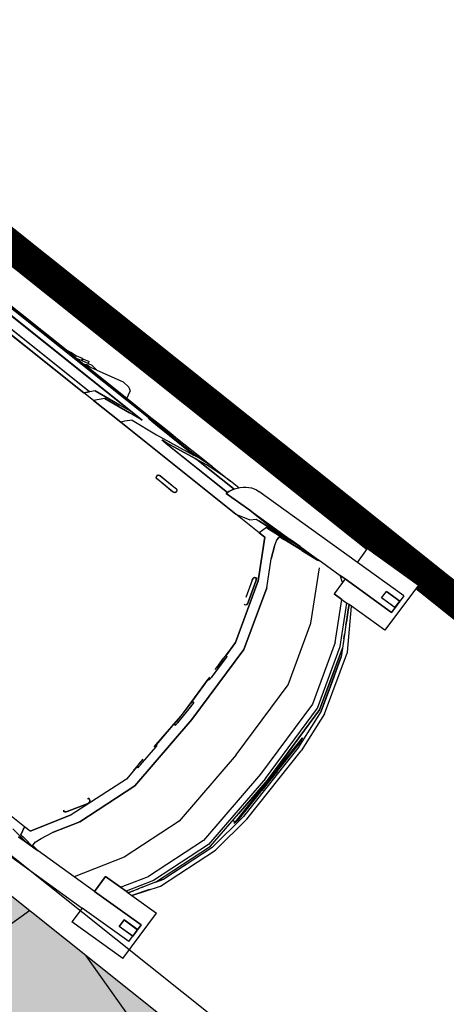
# Model space of a CAD drawing. Units: metres. Extents: x 653804 to 677739, y 2260804 to 2281032.
# Drawn here: x 662890 to 662893, y 2264009 to 2264015 of the extents above; entities that cross this region are included whole.
import ezdxf

# ---------------------------------------------------------------- set-up
doc = ezdxf.new("R2010")
doc.units = ezdxf.units.M
doc.set_wipeout_variables(frame=1)
doc.linetypes.add('CONTINUA', pattern=[1.5, 0.5, 0.5, 0.5])
doc.linetypes.add('HIDDENX2', pattern=[19.05, 12.7, -6.35])
doc.layers.get('0').update_dxf_attribs({"color": 252})
for name, color, linetype in [('00. AUTOMÓVIL', 1, 'Continuous'), ('00. DESPIECE', 252, 'Continuous'), ('00. GUARNICIÓN', 4, 'Continuous'), ('00. TEXTOS 1_1250', 251, 'Continuous'), ('00. WIPEOUT', 255, 'Continuous'), ('00. XREF', 252, 'Continuous')]:
    doc.layers.add(name, color=color, linetype=linetype)
doc.layers.add('EJE', color=252, linetype='HIDDENX2', lineweight=20)
doc.styles.add('15 TEXTO GRANDE 1-1000', font='Nutmeg-Regular.otf', dxfattribs={"height": 2.25})
picture_1 = doc.add_image_def('image6.png', size_in_pixel=(5056, 2778))

# ---------------------------------------------------------------- blocks, each defined once
blk = doc.blocks.new('autobus 12mts')
blk.add_wipeout([(10.9339, -1.3959), (10.9169, -1.3957), (10.9, -1.3935), (10.8833, -1.3893), (10.8671, -1.3831), (10.8515, -1.3749), (10.8367, -1.365), (10.8228, -1.3533), (10.81, -1.34), (10.7982, -1.325), (10.6801, -1.3251), (10.6037, -1.3251), (10.4605, -1.3251), (10.2273, -1.3251), (10.1999, -1.3251), (10.0942, -1.3251), (9.4581, -1.3252), (9.4314, -1.3286), (9.4056, -1.3356), (9.3911, -1.3396), (9.3485, -1.3513), (9.3412, -1.3532), (9.3375, -1.3391), (9.3135, -1.3456), (9.2693, -1.3415), (9.0944, -1.3893), (9.0438, -1.3858), (9.0229, -1.37), (9.0111, -1.3252), (8.8484, -1.3252), (8.4349, -1.3253), (8.4349, -1.3266), (7.4069, -1.3267), (5.935, -1.3268), (4.5677, -1.3269), (4.0681, -1.3256), (2.8156, -1.3257), (1.7623, -1.3258), (0.917, -1.3259), (0.709, -1.3259), (0.5101, -1.326), (0.3966, -1.326), (0.364, -1.326), (0.2576, -1.326), (0.1997, -1.326), (0.1096, -0.9646), (0.1173, -0.9526), (0.1059, -0.9415), (0.0986, -0.8963), (0.0961, -0.8969), (0.0929, -0.8839), (0.0897, -0.8667), (0.0869, -0.8481), (0.0856, -0.8369), (0.0851, -0.8312), (0.085, -0.8275), (0.0865, -0.8218), (0.0379, -0.5204), (0, 0), (0.0378, 0.5204), (0.087, 0.8258), (0.0846, 0.8264), (0.0857, 0.8398), (0.088, 0.8572), (0.0912, 0.8758), (0.0935, 0.8867), (0.0948, 0.8922), (0.0959, 0.8956), (0.0991, 0.9003), (0.1057, 0.9415), (0.1171, 0.9527), (0.1094, 0.9646), (0.1995, 1.326), (0.2535, 1.326), (0.4199, 1.326), (0.5098, 1.326), (0.7087, 1.3261), (0.9167, 1.3261), (1.762, 1.3262), (2.8153, 1.3262), (4.0678, 1.3264), (4.5675, 1.3264), (5.9347, 1.3244), (7.4067, 1.3245), (8.4346, 1.3246), (8.4346, 1.3267), (8.8482, 1.3268), (9.4264, 1.3268), (9.4405, 1.3305), (9.4567, 1.3328), (9.4916, 1.3371), (9.4964, 1.3383), (9.5374, 1.349), (9.5818, 1.3606), (9.5855, 1.3471), (9.6095, 1.3533), (9.6538, 1.3494), (9.8286, 1.3949), (9.8793, 1.3916), (9.9002, 1.3766), (9.9139, 1.3269), (10.0939, 1.3269), (10.1997, 1.3269), (10.227, 1.3269), (10.2858, 1.3269), (10.3094, 1.3269), (10.5526, 1.3269), (10.5686, 1.3269), (10.6035, 1.3269), (10.7492, 1.3269), (10.815, 1.327), (10.8211, 1.3345), (10.8341, 1.3475), (10.8482, 1.3589), (10.8631, 1.3685), (10.8789, 1.3763), (10.8951, 1.3822), (10.9118, 1.3861), (10.9288, 1.3879), (11.6927, 1.426), (11.6888, 1.5346), (12.0821, 1.5542), (12.0947, 1.1988), (11.8364, 1.186), (11.9966, 0.9444), (12.1273, 0.5512), (12.1582, 0.2762), (12.1583, -0.274), (12.1274, -0.5491), (11.9968, -0.9423), (11.8915, -1.1011), (12.0824, -1.0916), (12.095, -1.447), (11.7017, -1.4666), (11.6978, -1.3579)]).dxf.layer = '00. WIPEOUT'
for p, q in [((11.6888, 1.5346), (12.0821, 1.5542)), ((12.0821, 1.5542), (12.0947, 1.1988)), ((11.6927, 1.426), (11.6888, 1.5346)), ((12.0538, 1.4439), (11.6927, 1.426)), ((12.0538, 1.4439), (12.0584, 1.314)), ((9.6538, 1.3494), (9.8286, 1.3949)), ((9.8793, 1.3916), (9.8286, 1.3949)), ((9.8793, 1.3916), (9.9002, 1.3766)), ((9.9139, 1.3269), (9.9002, 1.3766)), ((10.8482, 1.3589), (10.8631, 1.3685)), ((10.8631, 1.3685), (10.8789, 1.3763)), ((10.8789, 1.3763), (10.8951, 1.3822)), ((10.8951, 1.3822), (10.9118, 1.3861)), ((10.9118, 1.3861), (10.9288, 1.3879)), ((11.6927, 1.426), (10.9288, 1.3879)), ((12.0539, 1.4022), (11.9499, 1.397)), ((11.9517, 1.346), (11.9499, 1.397)), ((12.0557, 1.3512), (12.0539, 1.4022)), ((9.4264, 1.3268), (8.8482, 1.3268)), ((10.0939, 1.3217), (8.8482, 1.3216)), ((10.0939, 1.3209), (8.8482, 1.3208)), ((10.0939, 1.3166), (8.8482, 1.3165)), ((9.2621, 1.318), (9.2621, 1.3192)), ((9.2621, 1.3192), (9.7185, 1.3192)), ((9.7185, 1.318), (9.2621, 1.318)), ((9.4405, 1.3305), (9.4264, 1.3268)), ((9.4264, 1.3268), (9.4523, 1.3268)), ((9.4567, 1.3328), (9.4405, 1.3305)), ((9.4523, 1.3268), (9.4583, 1.3284)), ((9.4523, 1.3268), (9.4588, 1.3268)), ((9.4916, 1.3371), (9.4567, 1.3328)), ((9.4588, 1.3268), (9.4583, 1.3284)), ((9.4588, 1.3268), (9.4995, 1.3268)), ((9.4916, 1.3371), (9.4964, 1.3383)), ((9.4966, 1.3377), (9.4916, 1.3371)), ((9.5374, 1.349), (9.4964, 1.3383)), ((9.4966, 1.3377), (9.4964, 1.3383)), ((9.4995, 1.3268), (9.4966, 1.3377)), ((9.4995, 1.3268), (9.5078, 1.3268)), ((9.5412, 1.3355), (9.5078, 1.3268)), ((9.5078, 1.3268), (9.5673, 1.3268)), ((9.5408, 1.3499), (9.5374, 1.349)), ((9.5412, 1.3355), (9.5374, 1.349)), ((9.5408, 1.3499), (9.5818, 1.3606)), ((9.5445, 1.3364), (9.5408, 1.3499)), ((9.5445, 1.3364), (9.5412, 1.3355)), ((9.5855, 1.3471), (9.5445, 1.3364)), ((9.5801, 1.3302), (9.5673, 1.3268)), ((9.9139, 1.3269), (9.5673, 1.3268)), ((9.5796, 1.3316), (9.581, 1.3339)), ((9.5811, 1.3337), (9.5796, 1.3315)), ((9.5796, 1.3315), (9.5796, 1.3316)), ((9.5796, 1.3315), (9.5801, 1.3302)), ((9.6076, 1.3373), (9.5801, 1.3302)), ((9.581, 1.3339), (9.5813, 1.334)), ((9.5825, 1.3345), (9.5811, 1.3337)), ((9.5813, 1.334), (9.5825, 1.3345)), ((9.5855, 1.3471), (9.5818, 1.3606)), ((9.5825, 1.3345), (9.5847, 1.3353)), ((9.5837, 1.3352), (9.5825, 1.3345)), ((9.5847, 1.3355), (9.5837, 1.3352)), ((9.5902, 1.3366), (9.5847, 1.3355)), ((9.5847, 1.3353), (9.5903, 1.3364)), ((9.5855, 1.3471), (9.6095, 1.3533)), ((9.5973, 1.3372), (9.5902, 1.3366)), ((9.5903, 1.3364), (9.5973, 1.3371)), ((9.5973, 1.3371), (9.6053, 1.3374)), ((9.6053, 1.3374), (9.5973, 1.3372)), ((9.6053, 1.3374), (9.6076, 1.3373)), ((9.6076, 1.3373), (9.6457, 1.3473)), ((9.6538, 1.3494), (9.6095, 1.3533)), ((9.6382, 1.3495), (9.6383, 1.3494)), ((9.6398, 1.3495), (9.6382, 1.3495)), ((9.6382, 1.3495), (9.6383, 1.349)), ((9.6383, 1.3494), (9.6386, 1.349)), ((9.6389, 1.3486), (9.6383, 1.349)), ((9.6386, 1.349), (9.6399, 1.3492)), ((9.6386, 1.349), (9.6389, 1.3487)), ((9.6389, 1.3487), (9.6398, 1.3484)), ((9.6398, 1.3484), (9.6389, 1.3486)), ((9.6436, 1.3493), (9.6398, 1.3495)), ((9.6417, 1.348), (9.6398, 1.3484)), ((9.6399, 1.3492), (9.6437, 1.3492)), ((9.6446, 1.3476), (9.6417, 1.348)), ((9.6464, 1.3491), (9.6436, 1.3493)), ((9.6437, 1.3492), (9.6464, 1.3491)), ((9.6457, 1.3473), (9.6446, 1.3476)), ((9.6513, 1.3487), (9.6457, 1.3473)), ((9.6464, 1.3491), (9.6493, 1.349)), ((9.6493, 1.3489), (9.6464, 1.3491)), ((9.6493, 1.349), (9.6516, 1.3488)), ((9.6513, 1.3487), (9.6493, 1.3489)), ((9.6516, 1.3488), (9.6513, 1.3487)), ((9.6538, 1.3494), (9.6516, 1.3488)), ((9.7185, 1.3192), (9.7185, 1.318)), ((10.0939, 1.3269), (9.9139, 1.3269)), ((10.0939, 1.3269), (10.0939, 1.3217)), ((10.1997, 1.3269), (10.0939, 1.3269)), ((10.0939, 1.3217), (10.0939, 1.3209)), ((10.1468, 1.3217), (10.0939, 1.3217)), ((10.1566, 1.321), (10.0939, 1.3209)), ((10.0939, 1.3209), (10.0939, 1.3166)), ((10.4977, 1.3166), (10.0939, 1.3166)), ((10.1022, 1.3134), (10.0939, 1.3166)), ((10.1279, 1.3117), (10.1022, 1.3134)), ((10.1732, 1.3108), (10.1279, 1.3117)), ((10.1997, 1.3269), (10.1468, 1.3217)), ((10.227, 1.3269), (10.1566, 1.321)), ((10.4643, 1.3108), (10.1732, 1.3108)), ((10.1965, 1.3197), (10.1875, 1.3176)), ((10.1875, 1.3176), (10.4775, 1.3176)), ((10.2858, 1.3269), (10.1965, 1.3197)), ((10.227, 1.3269), (10.1997, 1.3269)), ((10.2025, 1.2655), (10.4643, 1.3108)), ((10.2088, 1.3195), (10.2036, 1.3183)), ((10.2036, 1.3183), (10.4693, 1.3183)), ((10.2932, 1.3263), (10.2088, 1.3195)), ((10.2858, 1.3269), (10.227, 1.3269)), ((10.3094, 1.3269), (10.2858, 1.3269)), ((10.2932, 1.3263), (10.3094, 1.3269)), ((10.5526, 1.3269), (10.3094, 1.3269)), ((10.4977, 1.3166), (10.4643, 1.3108)), ((10.4693, 1.3183), (10.5479, 1.3263)), ((10.4775, 1.3176), (10.5686, 1.3269)), ((10.5664, 1.3143), (10.4975, 1.3025)), ((10.6035, 1.3269), (10.4977, 1.3166)), ((10.5479, 1.3263), (10.5526, 1.3269)), ((10.5686, 1.3269), (10.5526, 1.3269)), ((10.622, 1.3195), (10.5664, 1.3143)), ((10.6035, 1.3269), (10.5686, 1.3269)), ((10.6035, 1.3269), (10.7492, 1.3269)), ((10.6837, 1.3243), (10.622, 1.3195)), ((10.7492, 1.3269), (10.6837, 1.3243)), ((10.815, 1.327), (10.7492, 1.3269)), ((10.7979, 1.3025), (10.7987, 1.3041)), ((10.7987, 1.3041), (10.8093, 1.3199)), ((10.8093, 1.3199), (10.815, 1.327)), ((10.815, 1.327), (10.8211, 1.3345)), ((10.8211, 1.3345), (10.8341, 1.3475)), ((10.8341, 1.3475), (10.8482, 1.3589)), ((11.6973, 1.296), (12.0584, 1.314)), ((12.0557, 1.3512), (11.9517, 1.346)), ((10.0742, 1.2813), (0.8224, 1.2805)), ((9.9864, 1.2795), (6.9587, 1.2792)), ((9.7283, 1.2403), (9.9054, 1.2655)), ((9.806, 1.2403), (9.983, 1.2655)), ((9.9864, 1.2795), (9.9054, 1.2655)), ((10.0742, 1.2813), (9.983, 1.2655)), ((10.0254, 1.2403), (10.2025, 1.2655)), ((10.2521, 1.261), (10.2517, 1.2608)), ((10.2517, 1.2608), (10.2521, 1.2605)), ((10.2534, 1.2613), (10.2521, 1.261)), ((10.2521, 1.2605), (10.2532, 1.2603)), ((10.2532, 1.2603), (10.2552, 1.26)), ((10.2827, 1.2655), (10.2534, 1.2613)), ((10.2552, 1.26), (10.2579, 1.2598)), ((10.2579, 1.2598), (10.2613, 1.2596)), ((10.2613, 1.2596), (10.2652, 1.2595)), ((10.2652, 1.2595), (10.2696, 1.2593)), ((10.2696, 1.2593), (10.2744, 1.2592)), ((10.2744, 1.2592), (10.2795, 1.2592)), ((10.2795, 1.2592), (10.2847, 1.2592)), ((10.4851, 1.3004), (10.2827, 1.2655)), ((10.2847, 1.2592), (10.7788, 1.2592)), ((10.2956, 1.2816), (10.2937, 1.2816)), ((10.4975, 1.3025), (10.4851, 1.3004)), ((10.7967, 1.3004), (10.4851, 1.3004)), ((10.7979, 1.3025), (10.4975, 1.3025)), ((10.7759, 1.2502), (10.958, 1.2592)), ((10.7759, 1.2502), (10.7788, 1.2592)), ((10.7788, 1.2592), (10.782, 1.269)), ((10.782, 1.269), (10.7896, 1.2871)), ((10.7896, 1.2871), (10.7967, 1.3004)), ((10.7967, 1.3004), (10.7979, 1.3025)), ((10.958, 1.2592), (11.2788, 1.2752)), ((10.958, 1.2592), (11.0964, 1.2592)), ((11.0253, 1.2404), (11.044, 1.2426)), ((11.2495, 1.2656), (11.044, 1.2426)), ((11.1022, 1.2592), (11.0964, 1.2592)), ((11.108, 1.2593), (11.1022, 1.2592)), ((11.1075, 1.2404), (11.1262, 1.2426)), ((11.1137, 1.2593), (11.108, 1.2593)), ((11.1193, 1.2594), (11.1137, 1.2593)), ((11.1248, 1.2595), (11.1193, 1.2594)), ((11.1302, 1.2596), (11.1248, 1.2595)), ((11.1262, 1.2426), (11.3317, 1.2656)), ((11.1354, 1.2597), (11.1302, 1.2596)), ((11.1403, 1.2599), (11.1354, 1.2597)), ((11.145, 1.2601), (11.1403, 1.2599)), ((11.1494, 1.2602), (11.145, 1.2601)), ((11.1536, 1.2604), (11.1494, 1.2602)), ((11.1574, 1.2607), (11.1536, 1.2604)), ((11.2037, 1.2656), (11.1574, 1.2607)), ((11.2788, 1.2752), (11.2037, 1.2656)), ((11.2082, 1.2463), (11.2079, 1.2208)), ((11.2082, 1.2463), (11.2416, 1.25)), ((11.3721, 1.2656), (11.2416, 1.25)), ((11.3495, 1.2787), (11.2495, 1.2656)), ((11.2788, 1.2752), (11.3495, 1.2787)), ((11.4523, 1.2814), (11.3317, 1.2656)), ((11.3495, 1.2787), (11.4666, 1.2845)), ((11.3721, 1.2656), (11.488, 1.2814)), ((11.4666, 1.2845), (11.4523, 1.2814)), ((11.4666, 1.2845), (11.5141, 1.2869)), ((11.5141, 1.2869), (11.488, 1.2814)), ((11.5141, 1.2869), (11.6589, 1.2941)), ((11.7035, 0.9444), (11.5277, 1.25)), ((11.6973, 1.296), (11.6589, 1.2941)), ((11.6589, 1.2941), (11.6629, 1.2919)), ((11.6928, 1.2719), (11.6629, 1.2919)), ((11.6983, 1.2679), (11.6928, 1.2719)), ((11.6973, 1.296), (11.6983, 1.2679)), ((11.6983, 1.2679), (11.7014, 1.1793)), ((9.6804, 1.1863), (0.6037, 1.1855)), ((9.7044, 1.2133), (6.9587, 1.213)), ((9.7044, 1.2133), (9.6804, 1.1863)), ((9.7581, 1.1863), (9.6804, 1.1863)), ((9.7283, 1.2403), (9.7044, 1.2133)), ((9.806, 1.2403), (9.7581, 1.1863)), ((9.9775, 1.1863), (9.7581, 1.1863)), ((9.9935, 1.2071), (9.9775, 1.1863)), ((10.9054, 1.1864), (9.9775, 1.1863)), ((10.0254, 1.2403), (9.9935, 1.2071)), ((10.9054, 1.1864), (10.9954, 1.2122)), ((11.0936, 1.1864), (10.9054, 1.1864)), ((10.9954, 1.2122), (11.0253, 1.2404)), ((11.1075, 1.2404), (11.0936, 1.1864)), ((11.1384, 1.1864), (11.0936, 1.1864)), ((11.2776, 0.9443), (11.1384, 1.1864)), ((11.2212, 1.179), (11.2079, 1.2208)), ((11.7619, 1.1823), (11.7014, 1.1793)), ((11.7619, 1.1823), (11.8018, 1.1843)), ((11.8987, 0.9444), (11.7619, 1.1823)), ((11.8179, 1.1851), (11.8018, 1.1843)), ((11.9397, 0.9444), (11.8018, 1.1843)), ((11.8364, 1.186), (11.8179, 1.1851)), ((11.8412, 1.1445), (11.8179, 1.1851)), ((12.0947, 1.1988), (11.8364, 1.186)), ((11.9966, 0.9444), (11.8364, 1.186)), ((11.2212, 1.179), (11.254, 1.1049)), ((11.8412, 1.1445), (11.8431, 1.1425)), ((11.8433, 1.1409), (11.8412, 1.1445)), ((11.8431, 1.1425), (11.8433, 1.1409)), ((11.8647, 1.1037), (11.8433, 1.1409)), ((10.3671, 1.0683), (10.3677, 1.0708)), ((10.3671, 1.0586), (10.3671, 1.0683)), ((10.3677, 1.056), (10.3671, 1.0586)), ((10.3677, 1.0708), (10.3695, 1.0732)), ((10.3695, 1.0536), (10.3677, 1.056)), ((10.3695, 1.0732), (10.3722, 1.0753)), ((10.3722, 1.0753), (10.3758, 1.0769)), ((10.3758, 1.0769), (10.38, 1.0778)), ((10.38, 1.0778), (10.3846, 1.0782)), ((10.3846, 1.0782), (10.5055, 1.0774)), ((10.5055, 1.0774), (10.51, 1.077)), ((10.51, 1.077), (10.5142, 1.076)), ((10.5142, 1.076), (10.5178, 1.0744)), ((10.5178, 1.0744), (10.5206, 1.0724)), ((10.5206, 1.0724), (10.5223, 1.07)), ((10.5223, 1.0551), (10.5206, 1.0528)), ((10.5223, 1.07), (10.5229, 1.0674)), ((10.5229, 1.0577), (10.5223, 1.0551)), ((10.5229, 1.0577), (10.5229, 1.0674)), ((11.3463, 0.9443), (11.254, 1.1049)), ((11.8647, 1.1037), (11.8665, 1.1017)), ((11.8647, 1.1037), (11.8668, 1.1001)), ((11.8665, 1.1017), (11.8668, 1.1001)), ((11.8817, 1.0741), (11.8668, 1.1001)), ((11.8817, 1.0741), (11.8819, 1.0739)), ((11.8817, 1.0741), (11.8819, 1.0738)), ((11.8819, 1.0739), (11.8819, 1.0738)), ((11.8819, 1.0738), (11.8965, 1.0484)), ((10.3723, 1.0516), (10.3695, 1.0536)), ((10.3759, 1.05), (10.3723, 1.0516)), ((10.3801, 1.049), (10.3759, 1.05)), ((10.3846, 1.0486), (10.3801, 1.049)), ((10.5054, 1.0478), (10.3846, 1.0486)), ((10.5099, 1.0482), (10.5054, 1.0478)), ((10.5142, 1.0491), (10.5099, 1.0482)), ((10.5178, 1.0507), (10.5142, 1.0491)), ((10.5206, 1.0528), (10.5178, 1.0507)), ((11.8965, 1.0484), (11.8979, 1.0468)), ((11.8965, 1.0484), (11.8981, 1.0456)), ((11.8979, 1.0468), (11.8981, 1.0456)), ((11.8981, 1.0456), (11.9126, 1.0204)), ((11.9126, 1.0204), (11.913, 1.0199)), ((11.9126, 1.0204), (11.9131, 1.0196)), ((11.913, 1.0199), (11.9131, 1.0196)), ((11.9269, 0.9955), (11.9131, 1.0196)), ((11.9269, 0.9955), (11.9269, 0.9954)), ((11.9269, 0.9954), (11.9275, 0.9949)), ((11.9269, 0.9954), (11.9275, 0.9944)), ((11.9275, 0.9949), (11.9275, 0.9944)), ((11.9275, 0.9944), (11.9563, 0.9444)), ((11.2424, 0.9389), (11.2429, 0.9427)), ((11.2426, 0.9343), (11.2424, 0.9389)), ((11.2434, 0.9293), (11.2426, 0.9343)), ((11.2429, 0.9427), (11.244, 0.9454)), ((11.244, 0.9454), (11.2456, 0.947)), ((11.2456, 0.947), (11.2534, 0.9506)), ((11.2534, 0.9506), (11.2555, 0.9508)), ((11.2555, 0.9508), (11.2579, 0.9497)), ((11.2579, 0.9497), (11.2604, 0.9474)), ((11.2604, 0.9474), (11.2629, 0.944)), ((11.2629, 0.944), (11.2651, 0.9397)), ((11.2651, 0.9397), (11.2671, 0.9348)), ((11.2671, 0.9348), (11.3112, 0.8013)), ((11.4083, 0.5512), (11.2776, 0.9443)), ((11.3463, 0.9443), (11.477, 0.5512)), ((11.8341, 0.5512), (11.7035, 0.9444)), ((11.8987, 0.9444), (12.0294, 0.5512)), ((11.9344, 0.9825), (11.9563, 0.9444)), ((12.0704, 0.5512), (11.9397, 0.9444)), ((11.9563, 0.9444), (11.9856, 0.8966)), ((11.9563, 0.9444), (12.087, 0.5512)), ((11.9563, 0.9444), (11.9856, 0.8966)), ((12.1273, 0.5512), (11.9966, 0.9444)), ((11.2448, 0.9242), (11.2434, 0.9293)), ((11.2448, 0.9242), (11.2812, 0.8141)), ((12.1004, 0.5512), (11.9856, 0.8966)), ((12.0045, 0.8396), (11.9856, 0.8966)), ((12.0386, 0.7372), (12.0045, 0.8396)), ((11.3005, 0.7748), (11.3002, 0.7749)), ((11.3026, 0.775), (11.3005, 0.7748)), ((11.3026, 0.775), (11.3103, 0.7786)), ((11.312, 0.7802), (11.3103, 0.7786)), ((11.3112, 0.8013), (11.3126, 0.7962)), ((11.3131, 0.7829), (11.312, 0.7802)), ((11.3126, 0.7962), (11.3134, 0.7912)), ((11.3136, 0.7867), (11.3131, 0.7829)), ((11.3134, 0.7912), (11.3136, 0.7867)), ((12.1004, 0.5512), (12.0386, 0.7372)), ((11.412, 0.4486), (11.4083, 0.5512)), ((11.477, 0.5512), (11.4969, 0.001)), ((11.8541, 0.001), (11.8341, 0.5512)), ((12.0294, 0.5512), (12.0493, 0.0011)), ((12.0903, 0.0011), (12.0704, 0.5512)), ((12.087, 0.5512), (12.0967, 0.2821)), ((12.1004, 0.5512), (12.1313, 0.2762)), ((12.1004, 0.5512), (12.1313, 0.2762)), ((12.1273, 0.5512), (12.1582, 0.2762)), ((11.4083, 0.4796), (11.4135, 0.3561)), ((11.4114, 0.4424), (11.4115, 0.4457)), ((11.4115, 0.4381), (11.4114, 0.4424)), ((11.4115, 0.4457), (11.4116, 0.4478)), ((11.4115, 0.4331), (11.4115, 0.4381)), ((11.4116, 0.4478), (11.4117, 0.4486)), ((11.4117, 0.4486), (11.412, 0.4486)), ((11.412, 0.4486), (11.421, 0.4489)), ((11.421, 0.4489), (11.4212, 0.4482)), ((11.4212, 0.4482), (11.4214, 0.4462)), ((11.4214, 0.4462), (11.4216, 0.4429)), ((11.4216, 0.4429), (11.4218, 0.4386)), ((11.4218, 0.4386), (11.422, 0.4337)), ((11.4117, 0.4278), (11.4115, 0.4331)), ((11.4135, 0.3561), (11.4117, 0.4278)), ((11.422, 0.4337), (11.4221, 0.4283)), ((11.4221, 0.4283), (11.4258, 0.285)), ((11.4139, 0.3396), (11.4135, 0.3561)), ((12.1133, 0.3412), (12.1149, 0.3386)), ((12.1133, 0.1337), (12.1133, 0.3412)), ((12.1163, 0.3326), (12.1149, 0.3386)), ((12.1163, 0.3326), (12.1181, 0.3166)), ((12.1181, 0.3166), (12.1182, 0.0906)), ((11.4167, 0.2798), (11.4174, 0.264)), ((11.4174, 0.264), (11.4187, 0.264)), ((11.4264, 0.0509), (11.4174, 0.264)), ((11.4187, 0.264), (11.4258, 0.2643)), ((11.4264, 0.0509), (11.4187, 0.264)), ((11.4258, 0.285), (11.4259, 0.2796)), ((11.4259, 0.265), (11.4258, 0.2643)), ((11.4259, 0.2796), (11.426, 0.2746)), ((11.426, 0.2671), (11.4259, 0.265)), ((11.426, 0.2746), (11.426, 0.2704)), ((11.426, 0.2704), (11.426, 0.2671)), ((12.0967, 0.2821), (12.101, 0.2019)), ((12.0967, 0.2821), (12.1069, 0.0011)), ((12.1313, 0.2762), (12.1314, -0.274)), ((12.1313, 0.2762), (12.1314, -0.274)), ((12.1583, -0.274), (12.1582, 0.2762)), ((12.101, 0.2019), (12.1057, 0.1056)), ((12.1115, 0.1311), (12.1082, 0.1262)), ((12.1082, 0.1262), (12.1082, 0.1029)), ((12.1115, 0.1311), (12.1124, 0.1324)), ((12.1133, 0.1337), (12.1124, 0.1324)), ((12.1133, 0.0945), (12.1133, 0.1337)), ((11.4285, 0.078), (11.4286, 0.083)), ((11.4285, 0.0726), (11.4285, 0.078)), ((11.4285, 0.001), (11.4285, 0.0726)), ((11.4286, 0.083), (11.4287, 0.0873)), ((11.4287, 0.0873), (11.4288, 0.0906)), ((11.4288, 0.0906), (11.4289, 0.0927)), ((11.4289, 0.0927), (11.4291, 0.0934)), ((11.4291, 0.0934), (11.4384, 0.0934)), ((11.4384, 0.0934), (11.4386, 0.0927)), ((11.4386, 0.0927), (11.4387, 0.0906)), ((11.4387, 0.0906), (11.4388, 0.0873)), ((11.4388, 0.0873), (11.4389, 0.0831)), ((11.4389, 0.0831), (11.439, 0.0781)), ((11.439, 0.0781), (11.439, 0.0727)), ((11.439, 0.0727), (11.439, -0.0707)), ((12.1057, 0.1056), (12.112, 0.0588)), ((12.1115, 0.0974), (12.1082, 0.1029)), ((12.1115, 0.0974), (12.1124, 0.0961)), ((12.1133, 0.0945), (12.1124, 0.0961)), ((12.1133, 0.0945), (12.1133, -0.1315)), ((12.1163, 0.0818), (12.1149, 0.0672)), ((12.1149, -0.0651), (12.1149, 0.0672)), ((12.1163, 0.0818), (12.1179, 0.0895)), ((12.1179, 0.0895), (12.1182, 0.0906)), ((12.1179, 0.0895), (12.1179, 0.0823)), ((12.1179, 0.0823), (12.1188, 0.0804)), ((12.1179, 0.0823), (12.1179, 0.0763)), ((12.1188, 0.0753), (12.1179, 0.0763)), ((12.1179, 0.0763), (12.1179, 0.0664)), ((12.1188, 0.0674), (12.1179, 0.0664)), ((12.1179, 0.0664), (12.1179, 0.0656)), ((12.1188, 0.0646), (12.1179, 0.0656)), ((12.1179, 0.0656), (12.1179, 0.0558)), ((12.1188, 0.0804), (12.1195, 0.0784)), ((12.1188, 0.0674), (12.1188, 0.0753)), ((12.1188, 0.0568), (12.1188, 0.0646)), ((12.1195, 0.0784), (12.1195, 0.004)), ((11.4285, 0.001), (11.4264, 0.0509)), ((11.4285, 0.001), (11.4264, -0.049)), ((11.4285, -0.0706), (11.4285, 0.001)), ((11.4969, 0.001), (11.4771, -0.5491)), ((11.8541, 0.001), (11.8342, -0.5491)), ((12.0493, 0.0011), (12.0295, -0.5491)), ((12.0903, 0.0011), (12.0705, -0.5491)), ((12.1069, 0.0011), (12.0968, -0.2799)), ((12.112, 0.0588), (12.1121, -0.0566)), ((12.1188, 0.0568), (12.1179, 0.0558)), ((12.1179, 0.0558), (12.1179, 0.0552)), ((12.1188, 0.0542), (12.1179, 0.0552)), ((12.1179, 0.0552), (12.1179, 0.0454)), ((12.1188, 0.0464), (12.1179, 0.0454)), ((12.1179, 0.0454), (12.1179, 0.0451)), ((12.1188, 0.0441), (12.1179, 0.0451)), ((12.1179, 0.0451), (12.1179, 0.0353)), ((12.1188, 0.0363), (12.1179, 0.0353)), ((12.1179, 0.0353), (12.1179, 0.035)), ((12.1188, 0.034), (12.1179, 0.035)), ((12.1179, 0.0251), (12.1179, 0.035)), ((12.1188, 0.0261), (12.1179, 0.0251)), ((12.1179, 0.0001), (12.1179, 0.0251)), ((12.1188, 0.002), (12.1179, 0.0001)), ((12.1179, 0.0001), (12.1179, -0.0771)), ((12.1188, 0.0464), (12.1188, 0.0542)), ((12.1188, 0.0363), (12.1188, 0.0441)), ((12.1188, 0.0261), (12.1188, 0.034)), ((12.1188, 0.002), (12.119, 0.0026)), ((12.119, 0.0026), (12.1195, 0.004)), ((12.119, 0.0026), (12.1195, 0.0011)), ((12.1195, -0.0732), (12.1195, 0.0011)), ((11.4264, -0.049), (11.4174, -0.2635)), ((11.4264, -0.049), (11.4187, -0.2636)), ((12.1057, -0.1035), (12.1121, -0.0566)), ((11.4285, -0.076), (11.4285, -0.0706)), ((11.4286, -0.081), (11.4285, -0.076)), ((11.4287, -0.0853), (11.4286, -0.081)), ((11.4287, -0.0853), (11.4288, -0.0885)), ((11.4289, -0.0906), (11.4288, -0.0885)), ((11.4291, -0.0913), (11.4289, -0.0906)), ((11.4291, -0.0913), (11.4384, -0.0913)), ((11.4386, -0.0906), (11.4384, -0.0913)), ((11.4387, -0.0886), (11.4386, -0.0906)), ((11.4388, -0.0853), (11.4387, -0.0886)), ((11.4389, -0.081), (11.4388, -0.0853)), ((11.439, -0.076), (11.4389, -0.081)), ((11.439, -0.0707), (11.439, -0.076)), ((12.101, -0.1998), (12.1057, -0.1035)), ((12.1115, -0.0953), (12.1082, -0.1008)), ((12.1082, -0.1241), (12.1082, -0.1008)), ((12.1115, -0.1289), (12.1082, -0.1241)), ((12.1115, -0.0953), (12.1124, -0.094)), ((12.1163, -0.0796), (12.1149, -0.0651)), ((12.1163, -0.0796), (12.1179, -0.0873)), ((12.1179, -0.0771), (12.1188, -0.0753)), ((12.1179, -0.0873), (12.1179, -0.0771)), ((12.1179, -0.0873), (12.1182, -0.0885)), ((12.1182, -0.3145), (12.1182, -0.0885)), ((12.1188, -0.0753), (12.1195, -0.0732)), ((12.1115, -0.1289), (12.1124, -0.1303)), ((12.1133, -0.1315), (12.1124, -0.1303)), ((12.1133, -0.339), (12.1133, -0.1315)), ((12.0968, -0.2799), (12.101, -0.1998)), ((11.4174, -0.2635), (11.4166, -0.2816)), ((11.4174, -0.2635), (11.4187, -0.2636)), ((11.4187, -0.2636), (11.426, -0.2639)), ((11.4258, -0.2846), (11.4206, -0.4278)), ((11.426, -0.2792), (11.4258, -0.2846)), ((11.426, -0.2639), (11.4261, -0.2646)), ((11.4261, -0.2742), (11.426, -0.2792)), ((11.4261, -0.2646), (11.4262, -0.2667)), ((11.4262, -0.27), (11.4261, -0.2742)), ((11.4262, -0.2667), (11.4262, -0.27)), ((12.0871, -0.5491), (12.0968, -0.2799)), ((12.1005, -0.5491), (12.1314, -0.274)), ((12.1005, -0.5491), (12.1314, -0.274)), ((12.1274, -0.5491), (12.1583, -0.274)), ((12.1133, -0.3385), (12.0949, -0.3308)), ((12.1133, -0.339), (12.115, -0.3364)), ((12.1163, -0.3305), (12.115, -0.3364)), ((12.1163, -0.3305), (12.1182, -0.3145)), ((11.4102, -0.4332), (11.4098, -0.4435)), ((11.41, -0.4316), (11.4101, -0.4273)), ((11.4101, -0.4273), (11.4117, -0.3846)), ((11.4204, -0.4332), (11.4202, -0.4382)), ((11.4206, -0.4278), (11.4204, -0.4332)), ((11.4098, -0.4435), (11.4084, -0.4776)), ((11.412, -0.4481), (11.4084, -0.5492)), ((11.4098, -0.4452), (11.4098, -0.4435)), ((11.4099, -0.4473), (11.4098, -0.4452)), ((11.41, -0.448), (11.4099, -0.4473)), ((11.41, -0.448), (11.412, -0.4481)), ((11.412, -0.4481), (11.4193, -0.4485)), ((11.4195, -0.4478), (11.4193, -0.4485)), ((11.4197, -0.4457), (11.4195, -0.4478)), ((11.4199, -0.4424), (11.4197, -0.4457)), ((11.4202, -0.4382), (11.4199, -0.4424)), ((11.4084, -0.5492), (11.2777, -0.9423)), ((11.4771, -0.5491), (11.3465, -0.9423)), ((11.8342, -0.5491), (11.7036, -0.9423)), ((12.0295, -0.5491), (11.8988, -0.9423)), ((12.0705, -0.5491), (11.9399, -0.9423)), ((11.9565, -0.9423), (12.0871, -0.5491)), ((12.1005, -0.5491), (11.9857, -0.8945)), ((11.9968, -0.9423), (12.1274, -0.5491)), ((12.1005, -0.5491), (12.0387, -0.7351)), ((12.0387, -0.7351), (12.0047, -0.8375)), ((11.2922, -0.7979), (11.2931, -0.797)), ((11.2931, -0.797), (11.2966, -0.7947)), ((11.2966, -0.7947), (11.3002, -0.7936)), ((11.3002, -0.7936), (11.3035, -0.7938)), ((11.3035, -0.7938), (11.3064, -0.7952)), ((11.3064, -0.7952), (11.3121, -0.7998)), ((11.3121, -0.7998), (11.3143, -0.8024)), ((11.3143, -0.8024), (11.3157, -0.806)), ((11.3157, -0.806), (11.3161, -0.8103)), ((11.312, -0.8247), (11.2436, -0.943)), ((11.3142, -0.82), (11.312, -0.8247)), ((11.3156, -0.8151), (11.3142, -0.82)), ((11.3161, -0.8103), (11.3156, -0.8151)), ((12.0047, -0.8375), (11.9857, -0.8945)), ((11.9565, -0.9423), (11.9857, -0.8945)), ((11.9565, -0.9423), (11.9857, -0.8945)), ((11.1386, -1.1845), (11.2777, -0.9423)), ((11.2188, -0.948), (11.2241, -0.9522)), ((11.227, -0.9537), (11.2241, -0.9522)), ((11.2303, -0.9539), (11.227, -0.9537)), ((11.2338, -0.9528), (11.2303, -0.9539)), ((11.2374, -0.9505), (11.2338, -0.9528)), ((11.2408, -0.9471), (11.2374, -0.9505)), ((11.2436, -0.943), (11.2408, -0.9471)), ((11.3465, -0.9423), (11.2542, -1.1029)), ((11.7036, -0.9423), (11.535, -1.2358)), ((11.8051, -1.1054), (11.8988, -0.9423)), ((11.9399, -0.9423), (11.8473, -1.1033)), ((11.8915, -1.1011), (11.9968, -0.9423)), ((11.9277, -0.9923), (11.9271, -0.9933)), ((11.9271, -0.9933), (11.9277, -0.9927)), ((11.9565, -0.9423), (11.9277, -0.9923)), ((11.9565, -0.9423), (11.9277, -0.9923)), ((11.9277, -0.9927), (11.9277, -0.9923)), ((11.8967, -1.0463), (11.8821, -1.0717)), ((11.8967, -1.0463), (11.8821, -1.0717)), ((11.9564, -1.0032), (11.8915, -1.1011)), ((11.8983, -1.0435), (11.8967, -1.0463)), ((11.8967, -1.0463), (11.8981, -1.0447)), ((11.8981, -1.0447), (11.8983, -1.0435)), ((11.9128, -1.0183), (11.8983, -1.0435)), ((11.9128, -1.0183), (11.8983, -1.0435)), ((11.9133, -1.0175), (11.9128, -1.0183)), ((11.9128, -1.0183), (11.9132, -1.0178)), ((11.9132, -1.0178), (11.9133, -1.0175)), ((11.9271, -0.9933), (11.9133, -1.0175)), ((11.9271, -0.9933), (11.9133, -1.0175)), ((11.2214, -1.177), (11.2542, -1.1029)), ((11.6891, -1.1112), (11.8051, -1.1054)), ((11.6932, -1.2279), (11.6891, -1.1112)), ((11.8051, -1.1054), (11.8473, -1.1033)), ((11.8473, -1.1033), (11.8644, -1.1024)), ((11.8644, -1.1024), (11.8915, -1.1011)), ((11.8649, -1.1016), (11.8644, -1.1024)), ((11.8649, -1.1016), (11.8644, -1.1024)), ((11.8669, -1.098), (11.8649, -1.1016)), ((11.8649, -1.1016), (11.8667, -1.0996)), ((11.8667, -1.0996), (11.8669, -1.098)), ((11.8669, -1.098), (11.8819, -1.072)), ((11.8819, -1.072), (11.8669, -1.098)), ((11.8821, -1.0717), (11.8819, -1.072)), ((11.8819, -1.072), (11.882, -1.0718)), ((11.882, -1.0718), (11.8821, -1.0717)), ((11.8915, -1.1011), (12.0824, -1.0916)), ((12.095, -1.447), (12.0824, -1.0916)), ((11.2081, -1.2189), (11.2214, -1.177)), ((11.0938, -1.1845), (10.9056, -1.1845)), ((11.1656, -1.2542), (11.0442, -1.2406)), ((11.1077, -1.2384), (11.0938, -1.1845)), ((11.1386, -1.1845), (11.0938, -1.1845)), ((11.1077, -1.2384), (11.1265, -1.2406)), ((11.1265, -1.2406), (11.2225, -1.2514)), ((11.2085, -1.2443), (11.2081, -1.2189)), ((11.535, -1.2358), (11.2561, -1.2497)), ((11.6932, -1.2279), (11.535, -1.2358)), ((12.0543, -1.2099), (11.6932, -1.2279)), ((12.0589, -1.3399), (12.0543, -1.2099)), ((11.1037, -1.2573), (11.1656, -1.2542)), ((11.1656, -1.2542), (11.2225, -1.2514)), ((11.2551, -1.2497), (11.2085, -1.2443)), ((11.2085, -1.2443), (11.2418, -1.248)), ((11.2225, -1.2514), (11.2551, -1.2497)), ((11.2418, -1.248), (11.2561, -1.2497)), ((11.2551, -1.2497), (11.2561, -1.2497)), ((12.0542, -1.2473), (11.9502, -1.2524)), ((11.9502, -1.2524), (11.952, -1.3035)), ((12.056, -1.2983), (11.952, -1.3035)), ((12.0542, -1.2473), (12.056, -1.2983)), ((10.9339, -1.3959), (11.6978, -1.3579)), ((12.0589, -1.3399), (11.6978, -1.3579)), ((11.6978, -1.3579), (11.7017, -1.4666)), ((12.095, -1.447), (11.7017, -1.4666))]:
    blk.add_line(p, q)
for points in [[(0.8224, 1.2805), (10.0742, 1.2813), (9.983, 1.2655), (9.806, 1.2403), (9.7581, 1.1863), (9.9775, 1.1863), (10.9054, 1.1864), (10.9954, 1.2122), (11.0253, 1.2404), (11.044, 1.2426), (11.2495, 1.2656), (11.3495, 1.2787), (11.2788, 1.2752), (11.2037, 1.2656), (11.1561, 1.2605), (11.1405, 1.2599), (11.125, 1.2595), (11.108, 1.2592), (11.0964, 1.2592), (10.958, 1.2592), (10.7759, 1.2502), (10.7788, 1.2592), (10.2783, 1.2592), (10.2696, 1.2593), (10.2652, 1.2595), (10.2613, 1.2596), (10.2579, 1.2598), (10.2486, 1.2606), (10.2827, 1.2655), (10.4851, 1.3004), (10.4975, 1.3025), (10.7977, 1.3025), (10.7987, 1.3041), (10.7979, 1.3025), (10.7967, 1.3004), (10.7896, 1.2871), (10.782, 1.269), (10.7788, 1.2592), (10.7759, 1.2502), (10.958, 1.2592), (11.2788, 1.2752), (11.3495, 1.2787), (11.4666, 1.2845), (11.5141, 1.2869), (11.6589, 1.2941), (11.6973, 1.296), (12.0584, 1.314), (12.0571, 1.3512), (11.9517, 1.346), (11.9499, 1.397), (12.0553, 1.4022), (12.0584, 1.314), (11.6973, 1.296), (11.6983, 1.2679), (11.7014, 1.1793), (11.7619, 1.1823), (11.8018, 1.1843), (11.8179, 1.1851), (11.8412, 1.1445), (11.8431, 1.1425), (11.8433, 1.1409), (11.8647, 1.1037), (11.8665, 1.1017), (11.8668, 1.1001), (11.8817, 1.0741), (11.8819, 1.0739), (11.8819, 1.0738), (11.8965, 1.0484), (11.8979, 1.0468), (11.8981, 1.0456), (11.9126, 1.0204), (11.913, 1.0199), (11.9131, 1.0196), (11.9269, 0.9955), (11.9275, 0.9949), (11.9275, 0.9944), (11.9563, 0.9444), (11.9856, 0.8966), (12.0045, 0.8396), (12.0386, 0.7372), (12.1004, 0.5512), (12.1313, 0.2762), (12.1314, -0.274), (12.1005, -0.5491), (12.0387, -0.7351), (12.0047, -0.8375), (11.9857, -0.8945), (11.9565, -0.9423), (11.9277, -0.9923), (11.9277, -0.9927), (11.9271, -0.9933), (11.9133, -1.0175), (11.9132, -1.0178), (11.9128, -1.0183), (11.8983, -1.0435), (11.8981, -1.0447), (11.8967, -1.0463), (11.8821, -1.0717), (11.882, -1.0718), (11.8819, -1.072), (11.8669, -1.098), (11.8663, -1.1024), (11.8473, -1.1033), (11.8051, -1.1054), (11.6891, -1.1112), (11.6932, -1.2279), (12.0543, -1.2099), (12.0574, -1.2982), (11.952, -1.3035), (11.9502, -1.2524), (12.0556, -1.2472), (12.0543, -1.2099), (11.6932, -1.2279), (11.535, -1.2358), (11.2561, -1.2497), (11.2225, -1.2514), (11.1656, -1.2542), (11.1037, -1.2573)], [(2.8153, 1.3211), (4.0678, 1.3212), (4.5675, 1.3213), (5.9347, 1.3214), (7.4067, 1.3215), (8.4346, 1.3216), (8.8482, 1.3216), (10.0939, 1.3209), (10.0939, 1.3217), (10.1468, 1.3217), (10.1566, 1.321), (10.0939, 1.3209), (10.0939, 1.3166), (8.8482, 1.3165), (8.4346, 1.3164), (7.4067, 1.3164), (5.9347, 1.3162), (4.5675, 1.3161), (4.0678, 1.3161), (2.8153, 1.316)], [(0.6037, 1.1855), (9.6804, 1.1863), (9.7044, 1.2133), (6.9587, 1.213), (6.9587, 1.2792), (9.9864, 1.2795), (9.9054, 1.2655), (9.7283, 1.2403), (9.7044, 1.2133), (9.6804, 1.1863), (0.6037, 1.1855)]]:
    blk.add_lwpolyline(points)
for points in [[(9.501, 1.3217), (9.4995, 1.3268), (9.4588, 1.3268), (9.3267, 1.3217)], [(9.4588, 1.3268), (9.4523, 1.3268), (9.4583, 1.3284)], [(9.5412, 1.3355), (9.5374, 1.349), (9.5408, 1.3499), (9.5445, 1.3364)], [(9.5673, 1.3268), (9.5765, 1.3268), (9.5783, 1.3297)], [(9.5801, 1.3302), (9.5796, 1.3315), (9.5787, 1.3344), (9.5925, 1.337), (9.6081, 1.3375)], [(9.5903, 1.3364), (9.5847, 1.3353), (9.5825, 1.3345), (9.5849, 1.3359)], [(9.6053, 1.3374), (9.6076, 1.3373), (9.608, 1.3375)], [(9.6398, 1.3484), (9.6389, 1.3486), (9.638, 1.3492), (9.6383, 1.3491), (9.6382, 1.3495), (9.6417, 1.3495), (9.6513, 1.3487), (9.6457, 1.3473), (9.6446, 1.3476), (9.6417, 1.348)], [(9.6436, 1.3493), (9.6464, 1.3491), (9.6504, 1.3489)], [(10.1875, 1.3176), (10.1854, 1.3166), (10.1965, 1.3166), (10.2008, 1.3176)], [(10.2932, 1.3263), (10.2088, 1.3195), (10.1965, 1.3197), (10.2858, 1.3269)], [(10.5686, 1.3269), (10.4775, 1.3176), (10.4693, 1.3183), (10.5479, 1.3263)], [(11.2081, -1.2189), (11.2214, -1.177), (11.2542, -1.1029), (11.3465, -0.9423), (11.4771, -0.5491), (11.4969, 0.001), (11.477, 0.5512), (11.3463, 0.9443), (11.254, 1.1049), (11.2212, 1.179), (11.2079, 1.2208), (11.2083, 1.2518), (11.1262, 1.2426), (11.1075, 1.2404), (11.0936, 1.1864), (11.1384, 1.1864), (11.2776, 0.9443), (11.4083, 0.5512), (11.412, 0.4486), (11.4213, 0.4489), (11.422, 0.435), (11.4258, 0.285), (11.4259, 0.2796), (11.426, 0.2746), (11.426, 0.2643), (11.4187, 0.264), (11.4249, 0.0934), (11.4387, 0.0934), (11.439, 0.0794), (11.439, -0.0707), (11.439, -0.076), (11.4389, -0.081), (11.4387, -0.0913), (11.4249, -0.0913), (11.4187, -0.2636), (11.4262, -0.2639), (11.4261, -0.2779), (11.4206, -0.4278), (11.4204, -0.4332), (11.4202, -0.4382), (11.4196, -0.4485), (11.412, -0.4481), (11.4084, -0.5492), (11.2777, -0.9423), (11.1386, -1.1845), (11.0938, -1.1845), (11.1077, -1.2384), (11.1265, -1.2406), (11.2085, -1.2498)], [(11.108, 1.2593), (11.1166, 1.2593), (11.1248, 1.2595), (11.1356, 1.2597), (11.1403, 1.2599), (11.1304, 1.2596), (11.1138, 1.2593)], [(10.3846, 1.0486), (10.3725, 1.0496), (10.3671, 1.0568), (10.3672, 1.0731), (10.3789, 1.0782), (10.5055, 1.0774), (10.5177, 1.0764), (10.5229, 1.0691), (10.5229, 1.0529), (10.5111, 1.0478)], [(11.3103, 0.7786), (11.312, 0.7802), (11.3131, 0.7829), (11.3136, 0.7867), (11.3134, 0.7912), (11.3126, 0.7962), (11.3112, 0.8013), (11.2671, 0.9348), (11.2651, 0.9397), (11.2629, 0.944), (11.2604, 0.9474), (11.2579, 0.9497), (11.2555, 0.9508), (11.2534, 0.9506), (11.2456, 0.947), (11.244, 0.9454), (11.2429, 0.9427), (11.2424, 0.9389), (11.2426, 0.9343), (11.2437, 0.9277), (11.2448, 0.9242), (11.2419, 0.9348), (11.2433, 0.9459), (11.2569, 0.9522), (11.265, 0.941), (11.3133, 0.795), (11.3138, 0.7803)], [(11.9565, -0.9423), (12.0871, -0.5491), (12.0968, -0.2799), (12.1069, 0.0011), (12.0967, 0.2821), (12.087, 0.5512), (11.9563, 0.9444), (11.9856, 0.8966), (12.1004, 0.5512), (12.1313, 0.2762), (12.1314, -0.274), (12.1005, -0.5491), (11.9857, -0.8945)], [(12.1133, -0.1316), (12.1049, -0.1192), (12.1057, -0.1035), (12.1121, -0.0566), (12.112, 0.0588), (12.1054, 0.1077), (12.1056, 0.1074), (12.1049, 0.1213), (12.1133, 0.1337), (12.1133, 0.3456), (12.1163, 0.3326), (12.1181, 0.3166), (12.1182, 0.0906), (12.118, 0.0822), (12.1195, 0.0789), (12.1195, 0.004), (12.1195, -0.0732), (12.1182, -0.0858), (12.1182, -0.3145), (12.1163, -0.3305), (12.1133, -0.3435)], [(12.1179, -0.0873), (12.1163, -0.0796), (12.1149, -0.0651), (12.1149, 0.0672), (12.1169, 0.0879), (12.1124, 0.0961), (12.1082, 0.1018), (12.1082, 0.1264), (12.1133, 0.1337), (12.1133, 0.0945), (12.1169, 0.0849), (12.1179, 0.0895), (12.1179, 0.0763), (12.1217, 0.072), (12.1188, 0.0804), (12.1188, 0.0674), (12.1188, 0.0568), (12.1188, 0.0464), (12.1188, 0.0363), (12.1188, 0.0261), (12.1179, 0.0001), (12.119, 0.0025), (12.119, 0.0026), (12.1179, -0.0006), (12.1179, -0.0771)], [(12.1167, -0.0815), (12.1188, -0.0753), (12.1164, -0.0803)], [(11.41, -0.448), (11.4097, -0.4462), (11.4096, -0.448)], [(11.2241, -0.9522), (11.227, -0.9537), (11.2303, -0.9539), (11.2338, -0.9528), (11.2374, -0.9505), (11.2408, -0.9471), (11.2436, -0.943), (11.312, -0.8247), (11.3142, -0.82), (11.3156, -0.8151), (11.3161, -0.8103), (11.3157, -0.806), (11.3143, -0.8024), (11.3121, -0.7998), (11.3064, -0.7952), (11.3005, -0.7922), (11.2966, -0.7947), (11.3033, -0.7927), (11.3168, -0.8036), (11.3152, -0.8192), (11.2436, -0.943), (11.2408, -0.9471), (11.2374, -0.9505), (11.2288, -0.956)], [(11.2085, -1.2443), (11.2418, -1.248), (11.2561, -1.2497), (11.2551, -1.2497)]]:
    blk.add_lwpolyline(points, close=True)

msp = doc.modelspace()

# ---------------------------------------------------------------- hatches: boundary and pattern name
at = {"layer": '00. DESPIECE'}
h = msp.add_hatch(dxfattribs=at)
h.set_pattern_fill('_USER', color=256, scale=2.4, pattern_type=0)
h.set_pattern_definition([(215.37, (662871.2518, 2263970.1133), (1.38925, -1.95704), [])])
edge = h.paths.add_edge_path()
edge.add_line((662856.1459, 2264038.1599), (662865.0206, 2264031.0739))
edge.add_line((662865.0206, 2264031.0739), (662866.8966, 2264026.2858))
edge.add_arc((662869.8761, 2264027.4531), 3.2, 201.39453, 231.39453)
edge.add_line((662867.8794, 2264024.9524), (662890.1791, 2264007.1473))
edge.add_arc((662892.1758, 2264009.648), 3.2, 231.39453, 261.39453)
edge.add_line((662891.6969, 2264006.484), (662896.7816, 2264005.7145))
edge.add_line((662896.7816, 2264005.7145), (662900.4016, 2264002.8241))
edge.add_line((662900.4016, 2264002.8241), (662844.5542, 2263963.1795))
edge.add_line((662844.5542, 2263963.1795), (662850.2269, 2263955.1883))
edge.add_line((662850.2269, 2263955.1883), (662910.0664, 2263997.6667))
edge.add_line((662910.0664, 2263997.6667), (662897.7782, 2264007.4781))
edge.add_arc((662897.2791, 2264006.8529), 0.8, 51.39453, 81.39453)
edge.add_line((662897.3988, 2264007.6439), (662891.9962, 2264008.4615))
edge.add_arc((662892.1758, 2264009.648), 1.2, 231.39453, 261.39453, ccw=False)
edge.add_line((662891.427, 2264008.7102), (662869.1273, 2264026.5153))
edge.add_arc((662869.8761, 2264027.4531), 1.2, 201.39453, 231.39453, ccw=False)
edge.add_line((662868.7588, 2264027.0153), (662866.7655, 2264032.1029))
edge.add_arc((662866.0206, 2264031.8111), 0.8, 21.39453, 51.39453)
edge.add_line((662866.5198, 2264032.4362), (662857.3939, 2264039.7228))
edge.add_line((662857.3939, 2264039.7228), (662856.1459, 2264038.1599))
h = msp.add_hatch(dxfattribs=at)
h.set_pattern_fill('_USER', color=256, scale=1.2, angle=90, pattern_type=0)
h.set_pattern_definition([(305.3699, (662871.2518, 2263970.1133), (0.978518, 0.694623), [])])
edge = h.paths.add_edge_path()
edge.add_line((662856.1459, 2264038.1599), (662865.0206, 2264031.0739))
edge.add_line((662865.0206, 2264031.0739), (662866.8966, 2264026.2858))
edge.add_arc((662869.8761, 2264027.4531), 3.2, 201.39453, 231.39453)
edge.add_line((662867.8794, 2264024.9524), (662890.1791, 2264007.1473))
edge.add_arc((662892.1758, 2264009.648), 3.2, 231.39453, 261.39453)
edge.add_line((662891.6969, 2264006.484), (662896.7816, 2264005.7145))
edge.add_line((662896.7816, 2264005.7145), (662900.4016, 2264002.8241))
edge.add_line((662900.4016, 2264002.8241), (662844.5542, 2263963.1795))
edge.add_line((662844.5542, 2263963.1795), (662850.2269, 2263955.1883))
edge.add_line((662850.2269, 2263955.1883), (662910.0664, 2263997.6667))
edge.add_line((662910.0664, 2263997.6667), (662897.7782, 2264007.4781))
edge.add_arc((662897.2791, 2264006.8529), 0.8, 51.39453, 81.39453)
edge.add_line((662897.3988, 2264007.6439), (662891.9962, 2264008.4615))
edge.add_arc((662892.1758, 2264009.648), 1.2, 231.39453, 261.39453, ccw=False)
edge.add_line((662891.427, 2264008.7102), (662869.1273, 2264026.5153))
edge.add_arc((662869.8761, 2264027.4531), 1.2, 201.39453, 231.39453, ccw=False)
edge.add_line((662868.7588, 2264027.0153), (662866.7655, 2264032.1029))
edge.add_arc((662866.0206, 2264031.8111), 0.8, 21.39453, 51.39453)
edge.add_line((662866.5198, 2264032.4362), (662857.3939, 2264039.7228))
edge.add_line((662857.3939, 2264039.7228), (662856.1459, 2264038.1599))
at = {"layer": '00. DESPIECE', "true_color": 0xffffff}
h = msp.add_hatch(color=7, dxfattribs=at)
h.dxf.hatch_style = 1
edge = h.paths.add_edge_path()
edge.add_line((662856.1459, 2264038.1599), (662865.0206, 2264031.0739))
edge.add_line((662865.0206, 2264031.0739), (662866.8966, 2264026.2858))
edge.add_arc((662869.8761, 2264027.4531), 3.2, 201.39453, 231.39453)
edge.add_line((662867.8794, 2264024.9524), (662890.1791, 2264007.1473))
edge.add_arc((662892.1758, 2264009.648), 3.2, 231.39453, 261.39453)
edge.add_line((662891.6969, 2264006.484), (662896.7816, 2264005.7145))
edge.add_line((662896.7816, 2264005.7145), (662900.4016, 2264002.8241))
edge.add_line((662900.4016, 2264002.8241), (662844.5542, 2263963.1795))
edge.add_line((662844.5542, 2263963.1795), (662850.2269, 2263955.1883))
edge.add_line((662850.2269, 2263955.1883), (662910.0664, 2263997.6667))
edge.add_line((662910.0664, 2263997.6667), (662897.7782, 2264007.4781))
edge.add_arc((662897.2791, 2264006.8529), 0.8, 51.39453, 81.39453)
edge.add_line((662897.3988, 2264007.6439), (662891.9962, 2264008.4615))
edge.add_arc((662892.1758, 2264009.648), 1.2, 231.39453, 261.39453, ccw=False)
edge.add_line((662891.427, 2264008.7102), (662869.1273, 2264026.5153))
edge.add_arc((662869.8761, 2264027.4531), 1.2, 201.39453, 231.39453, ccw=False)
edge.add_line((662868.7588, 2264027.0153), (662866.7655, 2264032.1029))
edge.add_arc((662866.0206, 2264031.8111), 0.8, 21.39453, 51.39453)
edge.add_line((662866.5198, 2264032.4362), (662857.3939, 2264039.7228))
edge.add_line((662857.3939, 2264039.7228), (662856.1459, 2264038.1599))
h = msp.add_hatch(color=7, dxfattribs=at)
h.dxf.hatch_style = 1
edge = h.paths.add_edge_path()
edge.add_line((662856.1459, 2264038.1599), (662865.0206, 2264031.0739))
edge.add_line((662865.0206, 2264031.0739), (662866.8966, 2264026.2858))
edge.add_arc((662869.8761, 2264027.4531), 3.2, 201.39453, 231.39453)
edge.add_line((662867.8794, 2264024.9524), (662890.1791, 2264007.1473))
edge.add_arc((662892.1758, 2264009.648), 3.2, 231.39453, 261.39453)
edge.add_line((662891.6969, 2264006.484), (662896.7816, 2264005.7145))
edge.add_line((662896.7816, 2264005.7145), (662900.4016, 2264002.8241))
edge.add_line((662900.4016, 2264002.8241), (662844.5542, 2263963.1795))
edge.add_line((662844.5542, 2263963.1795), (662850.2269, 2263955.1883))
edge.add_line((662850.2269, 2263955.1883), (662910.0664, 2263997.6667))
edge.add_line((662910.0664, 2263997.6667), (662897.7782, 2264007.4781))
edge.add_arc((662897.2791, 2264006.8529), 0.8, 51.39453, 81.39453)
edge.add_line((662897.3988, 2264007.6439), (662891.9962, 2264008.4615))
edge.add_arc((662892.1758, 2264009.648), 1.2, 231.39453, 261.39453, ccw=False)
edge.add_line((662891.427, 2264008.7102), (662869.1273, 2264026.5153))
edge.add_arc((662869.8761, 2264027.4531), 1.2, 201.39453, 231.39453, ccw=False)
edge.add_line((662868.7588, 2264027.0153), (662866.7655, 2264032.1029))
edge.add_arc((662866.0206, 2264031.8111), 0.8, 21.39453, 51.39453)
edge.add_line((662866.5198, 2264032.4362), (662857.3939, 2264039.7228))
edge.add_line((662857.3939, 2264039.7228), (662856.1459, 2264038.1599))

# ---------------------------------------------------------------- linework, layer by layer
at = {"layer": 'EJE', "linetype": 'CONTINUA', "const_width": 0.2}
msp.add_lwpolyline([(662821.1084, 2264083.5131), (662901.2172, 2264019.5508), (662901.2172, 2264019.5508, 0.203088), (662901.2172, 2264019.5508), (662911.369, 2264011.4452, -0.24932), (662912.6531, 2264006.7633), (662911.1184, 2264001.2196, -0.583071), (662907.3314, 2264000.1063), (662892.1919, 2264012.1944, -0.203088), (662892.1919, 2264012.1944), (662892.1919, 2264012.1944), (662814.0081, 2264074.62)], format="xyb", dxfattribs=at)

# ---------------------------------------------------------------- referenced raster images: frames only (the image files are external)
at = {"layer": '00. XREF'}
image = msp.add_image(picture_1, insert=(662926.446, 2264212.5445), size_in_units=(642.1438, 352.8235), rotation=-144, dxfattribs=dict(at, fade=60))
image.dxf.flags = 7

# ---------------------------------------------------------------- next in the draw order: block references
at = {"layer": '00. AUTOMÓVIL', "rotation": 321.3945281650015}
msp.add_blockref('autobus 12mts', (662881.9971, 2264018.2587), dxfattribs=at)

# ---------------------------------------------------------------- next in the draw order: linework, layer by layer
at = {"layer": '00. GUARNICIÓN'}
msp.add_lwpolyline([(662857.5186, 2264039.8791), (662866.6446, 2264032.5925, -0.131652), (662866.9517, 2264032.1759), (662868.945, 2264027.0883, 0.131652), (662869.2521, 2264026.6716), (662891.5518, 2264008.8665, 0.131652), (662892.0261, 2264008.6592), (662897.4287, 2264007.8416, -0.131652), (662897.903, 2264007.6344), (662910.3987, 2263997.6573), (662850.3427, 2263955.0252)], format="xyb", dxfattribs=at)
msp.add_lwpolyline([(662856.1459, 2264038.1599), (662865.0206, 2264031.0739), (662866.8966, 2264026.2858, 0.131652), (662867.8794, 2264024.9524), (662890.1791, 2264007.1473, 0.131652), (662891.6969, 2264006.484), (662896.7816, 2264005.7145), (662900.4016, 2264002.8241), (662844.5542, 2263963.1795), (662850.2269, 2263955.1883), (662910.0664, 2263997.6667), (662897.7782, 2264007.4781, 0.131652), (662897.3988, 2264007.6439), (662891.9962, 2264008.4615, -0.131652), (662891.427, 2264008.7102), (662869.1273, 2264026.5153, -0.131652), (662868.7588, 2264027.0153), (662866.7655, 2264032.1029, 0.131652), (662866.5198, 2264032.4362), (662857.3939, 2264039.7228)], format="xyb", close=True, dxfattribs=at)

# ---------------------------------------------------------------- next in the draw order: texts
at = {"layer": '00. TEXTOS 1_1250', "insert": (662887.4136, 2264024.8696), "char_height": 2.25, "width": 22.556276, "attachment_point": 1, "rotation": 321.39453, "style": '15 TEXTO GRANDE 1-1000'}
msp.add_mtext('HIGUERA', dxfattribs=at)

doc.saveas('drawing.dxf')
